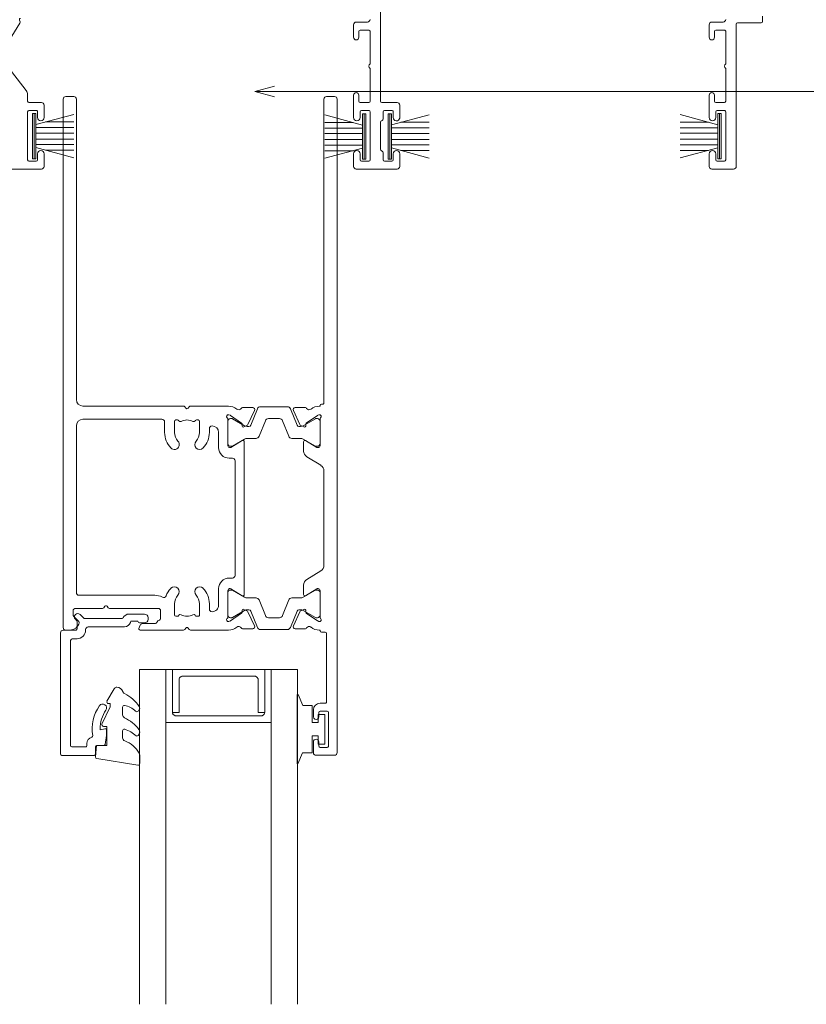
# Model space of a CAD drawing. Units: millimetres. Extents: x 939 to 2147, y -114 to 1046.
# Drawn here: x 1753 to 1873, y 169 to 319 of the extents above; entities that cross this region are included whole.
import ezdxf

# ---------------------------------------------------------------- set-up
doc = ezdxf.new("R2010")
doc.units = ezdxf.units.MM
for name, color, linetype, lineweight in [('A-DETL', 90, 'Continuous', 18), ('Cut I_dxf _2_', 8, 'Continuous', 18), ('Extrusions', 18, 'Continuous', 18), ('G-ANNO-TEXT', 231, 'Continuous', 9), ('Gaskets', 18, 'Continuous', 18)]:
    doc.layers.add(name, color=color, linetype=linetype, lineweight=lineweight)

# ---------------------------------------------------------------- blocks, each defined once
blk = doc.blocks.new('Cut I_dxf_V6_1_Spacer 135_EACDB154-BEFF-4E2F-9C83-72D6AA53F6F6_-237342-04 - 02 STACKER SLIDER - Board and Batten')
at = {"layer": 'Extrusions', "color": 7, "flags": 128}
blk.add_lwpolyline([(1, 6.5), (2, 6.5), (2, 1.5), (2.01, 1.41), (2.03, 1.33), (2.07, 1.25), (2.12, 1.18), (2.18, 1.12), (2.25, 1.07), (2.33, 1.03), (2.41, 1.01), (2.5, 1), (13.5, 1), (13.59, 1.01), (13.67, 1.03), (13.75, 1.07), (13.82, 1.12), (13.88, 1.18), (13.93, 1.25), (13.97, 1.33), (13.99, 1.41), (14, 1.5), (14, 6.5), (15, 6.5), (15, 0), (15, 6.5), (14.99, 6.59), (14.97, 6.67), (14.93, 6.75), (14.88, 6.82), (14.82, 6.88), (14.75, 6.93), (14.67, 6.97), (14.59, 6.99), (14.5, 7), (1.5, 7), (1.41, 6.99), (1.33, 6.97), (1.25, 6.93), (1.18, 6.88), (1.12, 6.82), (1.07, 6.75), (1.03, 6.67), (1.01, 6.59), (1, 6.5), (1, 0), (0, 0), (0, 8), (16, 8), (16, 0), (15, 0), (1, 0)], close=True, dxfattribs=at)
blk = doc.blocks.new('Cut I_dxf_V6_2_Gasket 44_6D273BD7-DD7A-4E04-BF68-C1F4F8403F19_-237343-04 - 02 STACKER SLIDER - Board and Batten')
at = {"layer": 'Gaskets', "color": 7}
for p, q in [((0, 10.3), (0, 11.59)), ((0.29, 11.84), (6.49, 10.86)), ((2.6, 6.65), (2.6, 7.69)), ((0.11, 7.21), (0.17, 7.3)), ((0.11, 3.47), (0.25, 3.64)), ((2.6, 3.03), (2.6, 4.21)), ((4.97, 2.14), (3.87, 0.25))]:
    blk.add_line(p, q, dxfattribs=at)
at = {"layer": 'Gaskets', "color": 7, "flags": 128}
for points in [[(6.7, 10.59), (6.55, 8.86), (5, 8.86), (5, 5.96), (5.5, 5.96)], [(5.73, 5.61), (4.5, 2.98), (4.5, 2.5), (4.76, 2.5)]]:
    blk.add_lwpolyline(points, dxfattribs=at)
at = {"layer": 'Gaskets', "color": 7}
for centre, radius, start, end in [((0.25, 11.59), 0.25, 81.0461, 180), ((6.45, 10.61), 0.25, 355, 81.0461), ((0.5, 10.3), 0.5, 180, 209.1704), ((3.74, 12.1), 4.21, 209.1704, 249.6624), ((2.1, 7.69), 0.5, 360, 69.6624), ((0.68, 6.84), 0.682, 147, 216.9849), ((4.75, 9.9), 5.78, 216.9849, 245.0139), ((0.42, 7.13), 0.3, 67.1936, 147), ((3.44, 10.43), 4.19, 226.108, 253.9287), ((2.35, 6.65), 0.25, 253.9287, 0), ((2.1, 4.21), 0.5, 360, 65.0139), ((5.5, 5.71), 0.25, 334.9887, 90), ((0.44, 3.18), 0.444, 139.2069, 212.7008), ((0.44, 3.48), 0.25, 45.3449, 139.2069), ((2.84, 5.9), 3.16, 225.3449, 260.2777), ((2.35, 3.03), 0.25, 260.2777, 0), ((4.54, 5.81), 5.31, 212.7008, 245.1783), ((4.76, 2.26), 0.237, 330, 90), ((2.1, 0.54), 0.5, 17.9896, 65.1783), ((3.53, 1), 1, 197.9896, 267.0762), ((3.44, 0.5), 0.5, 274.1353, 330)]:
    blk.add_arc(centre, radius, start, end, dxfattribs=at)
blk = doc.blocks.new('Cut I_dxf_V6_3_Bead 28_67288084-1FB3-4030-82C9-507267F9E78C_-237344-04 - 02 STACKER SLIDER - Board and Batten')
at = {"lineweight": 18}
for p, q in [((0, 21.31), (0, 2.91)), ((5.1, 21.51), (0.2, 21.51)), ((5.3, 20.21), (5.3, 21.31)), ((1.5, 4.21), (1.5, 20.01)), ((1.7, 20.21), (3.8, 20.21)), ((4, 20.01), (4, 19.71)), ((6.56, 20.01), (5.5, 20.01)), ((2.5, 3.81), (1.9, 3.81)), ((0.4, 2.51), (2.3, 2.51)), ((2.5, 2.31), (2.5, 1.19)), ((3.8, 2.41), (3.8, 2.51)), ((9.69, 2.01), (4.2, 2.01)), ((2.44, 1.04), (2.25, 0.85)), ((2.96, 0.15), (3.46, 0.65)), ((3.6, 0.71), (9.34, 0.71)), ((10.41, 0.06), (12.75, 0.06)), ((12.75, 1.41), (12.01, 1.41)), ((13.3, 0.61), (13.3, 0.86))]:
    blk.add_line(p, q, dxfattribs=at)
at = {"lineweight": 18, "flags": 128}
for points in [[(7, 17.66), (7, 18.49), (6.76, 19.84)], [(6, 17.5), (6, 17.66), (6.75, 17.46)], [(11.76, 1.16), (10.69, 1.16), (10.63, 1.33)]]:
    blk.add_lwpolyline(points, dxfattribs=at)
at = {"lineweight": 18}
for centre, radius, start, end in [((0.2, 21.31), 0.2, 90, 180), ((5.1, 21.31), 0.2, 0, 90), ((1.7, 20.01), 0.2, 90, 180), ((3.8, 20.01), 0.2, 360, 90), ((5, 19.71), 1, 180, 254.8558), ((5.5, 20.21), 0.2, 180, 270), ((6.56, 19.81), 0.2, 9.9886, 90), ((4.69, 18.55), 0.2, 350.5745, 74.8558), ((11, 17.5), 6.2, 170.5745, 214.7699), ((11, 17.5), 5, 180, 214.7699), ((6.8, 17.66), 0.2, 254.9873, 360), ((6.4, 14.31), 0.6, 214.7699, 34.7699), ((1.9, 4.21), 0.4, 180, 270), ((2.5, 2.51), 1.3, 360, 90), ((0.4, 2.91), 0.4, 180, 270), ((2.3, 2.31), 0.2, 360, 90), ((4.2, 2.41), 0.4, 180, 270), ((9.69, 1.01), 1, 18.7429, 90), ((2.6, 0.5), 0.5, 135, 315), ((2.3, 1.19), 0.2, 315, 0), ((3.6, 0.51), 0.2, 90, 135), ((9.34, 0.51), 0.2, 27.2796, 90), ((10.41, 1.06), 1, 207.2796, 270), ((12.01, 1.16), 0.25, 90, 180), ((12.75, 0.86), 0.55, 0, 90), ((12.75, 0.61), 0.55, 270, 360)]:
    blk.add_arc(centre, radius, start, end, dxfattribs=at)
blk = doc.blocks.new('Cut I_dxf_V6_4_Gasket 62_63A544B8-974E-46D7-A2C6-1F45D18412F5_-237345-04 - 02 STACKER SLIDER - Board and Batten')
at = {"lineweight": 18, "flags": 128}
blk.add_lwpolyline([(0, 0.12), (0, 0), (10.51, 0), (10.51, 0.14), (8.86, 0.84), (8.86, 2.3), (6.25, 2.3), (6.25, 3.2), (7.5, 3.2), (7.5, 4.2), (3, 4.2), (3, 3.2), (4.25, 3.2), (4.25, 2.3), (1.64, 2.3), (1.64, 0.81)], close=True, dxfattribs=at)
blk = doc.blocks.new('Cut I_dxf_V6_5_Rail 30_3923D889-CE8C-47F1-92D0-37382CBE93C1_-237346-04 - 02 STACKER SLIDER - Board and Batten')
at = {"lineweight": 18}
for p, q in [((0, 40), (0, 41.2)), ((0.4, 41.6), (80.6, 41.6)), ((81, 41.2), (81, 40.61)), ((46, 39.6), (0.4, 39.6)), ((75.3, 39.6), (50, 39.6)), ((75.7, 27.7), (75.7, 39.2)), ((77.7, 39.7), (77.7, 35.63)), ((78.71, 40.1), (78.1, 40.1)), ((79.69, 39.21), (78.86, 40.04)), ((47, 23.33), (47, 38.6)), ((49, 38.6), (49, 26.6)), ((77.6, 35.43), (77.38, 35.26)), ((77.38, 34.94), (77.6, 34.78)), ((77.7, 34.58), (77.7, 27.2)), ((80.27, 29.93), (80.74, 30.09)), ((81, 29.9), (81, 23.33)), ((80, 27.7), (80, 29.55)), ((49.4, 26.2), (51, 26.2)), ((78.1, 26.8), (79.14, 26.8)), ((49.1, 24.5), (49.1, 24.23)), ((49.19, 24.07), (49.25, 24.02)), ((51, 24.7), (49.3, 24.7)), ((78.7, 24.7), (77, 24.7)), ((78.75, 24.02), (78.81, 24.07)), ((78.9, 24.23), (78.9, 24.5)), ((47.32, 22.96), (47.1, 23.13)), ((47.1, 22.48), (47.32, 22.64)), ((80.9, 23.13), (80.68, 22.96)), ((80.68, 22.64), (80.9, 22.48)), ((47, 16.48), (47, 22.28)), ((49.1, 21.37), (49.1, 21.1)), ((49.25, 21.58), (49.19, 21.53)), ((78.81, 21.53), (78.75, 21.58)), ((78.9, 21.1), (78.9, 21.37)), ((81, 22.28), (81, 16.48)), ((49.3, 20.9), (51, 20.9)), ((77, 20.9), (78.7, 20.9)), ((51, 19.4), (50.4, 19.4)), ((51, 18), (53.3, 18)), ((74.7, 18), (77.2, 18)), ((77.8, 19.4), (77, 19.4)), ((53.03, 16.6), (48.95, 16.6)), ((52.69, 16.6), (49.29, 16.6)), ((79.05, 16.6), (74.97, 16.6)), ((75.31, 16.6), (78.71, 16.6)), ((48.32, 16.44), (48.39, 16.25)), ((48.41, 16.2), (49.59, 14.51)), ((48.89, 16.2), (48.89, 15.99)), ((48.92, 15.89), (49.99, 14.05)), ((52, 14.05), (53.07, 15.89)), ((52.23, 14.41), (53.27, 16.12)), ((53.09, 15.99), (53.09, 16.2)), ((53.3, 16.22), (53.3, 16.33)), ((54.9, 16.4), (54.9, 15.9)), ((55.3, 15.5), (72.7, 15.5)), ((73.1, 15.9), (73.1, 16.4)), ((74.7, 16.33), (74.7, 16.22)), ((74.73, 16.12), (75.77, 14.4)), ((74.91, 15.99), (74.91, 16.2)), ((76, 14.05), (74.93, 15.89)), ((79.08, 15.89), (78.01, 14.05)), ((78.41, 14.51), (79.59, 16.2)), ((79.11, 16.2), (79.11, 15.99)), ((79.61, 16.25), (79.68, 16.44)), ((47.22, 12.82), (47.22, 14.38)), ((49.79, 13.55), (47.65, 12.55)), ((49.78, 14.42), (49.95, 14.44)), ((50.15, 14.15), (49.93, 13.69)), ((50.09, 13.65), (50.09, 13.4)), ((51.89, 12.32), (51.89, 13.65)), ((75.6, 14.1), (52.4, 14.1)), ((76.11, 12.32), (76.11, 13.65)), ((78.07, 13.69), (77.85, 14.15)), ((77.91, 13.65), (77.91, 13.4)), ((78.05, 14.44), (78.22, 14.42)), ((80.35, 12.55), (78.21, 13.55)), ((80.78, 14.38), (80.78, 12.82)), ((49.9, 13.12), (47.41, 12.11)), ((78.1, 13.12), (80.59, 12.11)), ((47.09, 11.65), (47.09, 7.55)), ((49.21, 10.9), (51.58, 11.86)), ((78.79, 10.9), (76.42, 11.86)), ((80.91, 11.65), (80.91, 7.55)), ((48.89, 8.76), (48.89, 10.44)), ((79.11, 8.76), (79.11, 10.44)), ((51.58, 7.34), (49.21, 8.3)), ((76.42, 7.34), (78.79, 8.3)), ((47.22, 6.38), (47.22, 4.82)), ((47.41, 7.09), (49.9, 6.08)), ((49.79, 5.65), (47.65, 6.65)), ((51.89, 5.55), (51.89, 6.88)), ((76.11, 5.55), (76.11, 6.88)), ((80.59, 7.09), (78.1, 6.08)), ((80.35, 6.65), (78.21, 5.65)), ((80.78, 4.82), (80.78, 6.38)), ((48.41, 3), (49.59, 4.69)), ((49.99, 5.15), (48.92, 3.31)), ((49.78, 4.78), (49.95, 4.76)), ((50.15, 5.05), (49.93, 5.51)), ((50.09, 5.8), (50.09, 5.55)), ((53.07, 3.31), (52, 5.15)), ((52.23, 4.79), (53.27, 3.08)), ((53.82, 5.1), (52.4, 5.1)), ((55.98, 2.48), (54.68, 4.62)), ((73.32, 4.62), (72.02, 2.48)), ((75.6, 5.1), (74.18, 5.1)), ((74.73, 3.08), (75.77, 4.79)), ((74.93, 3.31), (76, 5.15)), ((78.07, 5.51), (77.85, 5.05)), ((77.91, 5.8), (77.91, 5.55)), ((78.01, 5.15), (79.08, 3.31)), ((78.05, 4.76), (78.22, 4.78)), ((78.41, 4.69), (79.59, 3)), ((48.89, 3.21), (48.89, 3)), ((53.09, 3), (53.09, 3.21)), ((74.91, 3), (74.91, 3.21)), ((79.11, 3.21), (79.11, 3)), ((94.15, 3.6), (93.1, 3.6)), ((99.6, 3.6), (97.95, 3.6)), ((100, 0.4), (100, 3.2)), ((0, 1.6), (0, 0.4)), ((46.5, 2), (0.4, 2)), ((46.7, 2.4), (46.7, 2.2)), ((48.32, 2.76), (48.39, 2.95)), ((53.03, 2.6), (48.95, 2.6)), ((49.29, 2.6), (52.69, 2.6)), ((53.3, 2.98), (53.3, 2.87)), ((71.16, 2), (56.84, 2)), ((74.7, 2.87), (74.7, 2.98)), ((79.05, 2.6), (74.97, 2.6)), ((78.71, 2.6), (75.31, 2.6)), ((79.61, 2.95), (79.68, 2.76)), ((81.3, 1.8), (81.3, 2.4)), ((91.9, 1.6), (81.5, 1.6)), ((92.1, 2.6), (92.1, 1.8)), ((93.3, 1.5), (93.3, 2.6)), ((93.5, 2.8), (94.15, 2.8)), ((97.95, 2.8), (98.6, 2.8)), ((98.8, 2.6), (98.8, 1.5)), ((0.4, 0), (99.6, 0)), ((98.6, 1.3), (93.5, 1.3))]:
    blk.add_line(p, q, dxfattribs=at)
at = {"lineweight": 18, "flags": 128}
for points in [[(47, 2.72), (47, 2.6), (46.9, 2.6)], [(81.1, 2.6), (81, 2.6), (81, 2.72)]]:
    blk.add_lwpolyline(points, dxfattribs=at)
at = {"lineweight": 18}
for centre, radius, start, end in [((0.4, 41.2), 0.4, 90, 180), ((79.5, 40.61), 1.5, 284.6728, 0), ((80.6, 41.2), 0.4, 0, 90), ((0.4, 40), 0.4, 180, 270), ((46, 38.6), 1, 0, 90), ((50, 38.6), 1, 90, 180), ((75.3, 39.2), 0.4, 0, 90), ((78.1, 39.7), 0.4, 90, 180), ((78.71, 39.9), 0.2, 45, 90), ((79.83, 39.35), 0.2, 225, 284.6728), ((77.5, 35.1), 0.2, 126.8699, 233.1301), ((77.45, 35.63), 0.25, 306.8699, 0), ((77.45, 34.58), 0.25, 0, 53.1301), ((80.4, 29.55), 0.4, 108.7429, 180), ((80.8, 29.9), 0.2, 0, 108.7429), ((78.1, 27.7), 2.4, 180, 208.8075), ((78.1, 27.2), 0.4, 180, 270), ((79.14, 27.2), 0.4, 270, 342.4205), ((79.9, 26.96), 0.4, 112.0235, 162.4205), ((79.6, 27.7), 0.4, 292.0235, 0), ((49.4, 26.6), 0.4, 180, 270), ((51, 22.8), 3.4, 46.4405, 90), ((77, 22.8), 3.4, 110.8656, 133.5595), ((75.65, 26.35), 0.4, 290.8656, 28.8075), ((49.3, 24.5), 0.2, 90, 180), ((49.3, 24.23), 0.2, 180, 235), ((49.11, 23.82), 0.25, 331.6774, 55), ((51, 22.8), 1.9, 46.4405, 90), ((52.83, 24.72), 0.75, 226.4405, 46.4405), ((75.17, 24.72), 0.75, 133.5595, 313.5595), ((77, 22.8), 1.9, 90, 133.5595), ((78.89, 23.82), 0.25, 125, 208.3226), ((78.7, 24.5), 0.2, 0, 90), ((78.7, 24.23), 0.2, 305, 0), ((47.25, 23.33), 0.25, 180, 233.1301), ((47.25, 22.28), 0.25, 126.8699, 180), ((47.2, 22.8), 0.2, 306.8699, 53.1301), ((51, 22.8), 1.9, 151.6774, 208.3226), ((77, 22.8), 1.9, 331.6774, 28.3226), ((80.8, 22.8), 0.2, 126.8699, 233.1301), ((80.75, 23.33), 0.25, 306.8699, 0), ((80.75, 22.28), 0.25, 0, 53.1301), ((49.3, 21.37), 0.2, 125, 180), ((49.3, 21.1), 0.2, 180, 270), ((49.11, 21.78), 0.25, 305, 28.3226), ((51, 22.8), 1.9, 270, 313.5595), ((52.83, 20.88), 0.75, 313.5595, 133.5595), ((75.17, 20.88), 0.75, 46.4405, 226.4405), ((77, 22.8), 1.9, 226.4405, 270), ((78.89, 21.78), 0.25, 151.6774, 235), ((78.7, 21.1), 0.2, 270, 0), ((78.7, 21.37), 0.2, 0, 55), ((51, 22.8), 3.4, 270, 313.5595), ((77, 22.8), 3.4, 226.4405, 270), ((50.4, 19), 0.4, 90, 180), ((51, 19), 1, 180, 270), ((53.3, 16.4), 1.6, 0, 90), ((74.7, 16.4), 1.6, 90, 180), ((77.2, 19), 1, 270, 0), ((77.8, 19), 0.4, 0, 90), ((49, 16.48), 2, 180, 218.5781), ((48.57, 16.53), 0.27, 35.0624, 200), ((48.95, 16.8), 0.2, 215.0624, 270), ((49.29, 16.2), 0.4, 90, 180), ((52.69, 16.2), 0.4, 0, 90), ((53.03, 16.33), 0.27, 0, 90), ((74.97, 16.33), 0.27, 90, 180), ((75.31, 16.2), 0.4, 90, 180), ((78.71, 16.2), 0.4, 0, 90), ((79.05, 16.8), 0.2, 270, 324.9376), ((79.43, 16.53), 0.27, 340, 144.9376), ((79, 16.48), 2, 321.4219, 0), ((47.08, 14.94), 0.462, 303.6657, 38.5781), ((48.57, 16.31), 0.2, 200, 215), ((49.09, 15.99), 0.2, 180, 210), ((52.89, 15.99), 0.2, 330, 0), ((53.1, 16.22), 0.2, 328.6, 0), ((55.3, 15.9), 0.4, 180, 270), ((72.7, 15.9), 0.4, 270, 0), ((74.9, 16.22), 0.2, 180, 211.4), ((75.11, 15.99), 0.2, 180, 210), ((78.91, 15.99), 0.2, 330, 0), ((79.43, 16.31), 0.2, 325, 340), ((80.92, 14.94), 0.462, 141.4219, 236.3343), ((47.42, 14.38), 0.2, 116.1322, 180), ((49.76, 14.62), 0.2, 215, 275), ((49.66, 13.82), 0.3, 295, 335), ((49.97, 14.24), 0.2, 335, 95), ((49.29, 13.65), 0.8, 0, 30), ((52.69, 13.65), 0.8, 150, 180), ((52.4, 14.3), 0.204, 148.6, 270), ((75.6, 14.3), 0.2, 270, 31.4), ((75.31, 13.65), 0.8, 0, 30), ((78.03, 14.24), 0.2, 85, 205), ((78.71, 13.65), 0.8, 150, 180), ((78.34, 13.82), 0.3, 205, 245), ((78.24, 14.62), 0.2, 265, 325), ((80.58, 14.38), 0.2, 0, 63.8678), ((47.59, 11.65), 0.5, 112, 180), ((47.52, 12.82), 0.3, 180, 295), ((49.79, 13.4), 0.3, 292, 0), ((51.39, 12.32), 0.5, 292, 0), ((76.61, 12.32), 0.5, 180, 248), ((78.21, 13.4), 0.3, 180, 248), ((80.48, 12.82), 0.3, 245, 0), ((80.41, 11.65), 0.5, 0, 68), ((49.39, 10.44), 0.5, 112, 180), ((78.61, 10.44), 0.5, 0, 68), ((47.59, 7.55), 0.5, 180, 248), ((49.39, 8.76), 0.5, 180, 248), ((78.61, 8.76), 0.5, 292, 0), ((80.41, 7.55), 0.5, 292, 360), ((47.52, 6.38), 0.3, 65, 180), ((49.79, 5.8), 0.3, 0, 68), ((51.39, 6.88), 0.5, 0, 68), ((76.61, 6.88), 0.5, 112, 180), ((78.21, 5.8), 0.3, 112, 180), ((80.48, 6.38), 0.3, 0, 115), ((47.42, 4.82), 0.2, 180, 243.8678), ((47.08, 4.26), 0.462, 321.422, 56.3301), ((49.76, 4.58), 0.2, 85, 145), ((49.66, 5.38), 0.3, 25, 65), ((49.97, 4.96), 0.2, 265, 25), ((49.29, 5.55), 0.8, 330, 360), ((52.69, 5.55), 0.8, 180, 210), ((52.4, 4.9), 0.204, 90, 211.4), ((53.82, 4.1), 1, 31.4, 90), ((74.18, 4.1), 1, 90, 148.5963), ((75.6, 4.9), 0.204, 328.6, 90), ((75.31, 5.55), 0.8, 330, 360), ((78.03, 4.96), 0.2, 155, 275), ((78.71, 5.55), 0.8, 180, 210), ((78.34, 5.38), 0.3, 115, 155), ((78.24, 4.58), 0.2, 35, 95), ((80.92, 4.26), 0.462, 123.6699, 218.578), ((80.58, 4.82), 0.2, 296.1322, 0), ((49, 2.72), 2, 141.422, 180), ((48.57, 2.89), 0.2, 145, 160), ((49.09, 3.21), 0.2, 150, 180), ((49.29, 3), 0.4, 180, 270), ((52.69, 3), 0.4, 270, 360), ((52.89, 3.21), 0.2, 0, 30), ((53.1, 2.98), 0.2, 0, 31.4), ((74.9, 2.98), 0.2, 148.6, 180), ((75.11, 3.21), 0.2, 150, 180), ((75.31, 3), 0.4, 180, 270), ((78.71, 3), 0.4, 270, 360), ((78.91, 3.21), 0.2, 0, 30), ((79.43, 2.89), 0.2, 20, 35), ((79, 2.72), 2, 0, 38.578), ((93.1, 2.6), 1, 90, 180), ((94.15, 3.2), 0.4, 270, 90), ((97.95, 3.2), 0.4, 90, 270), ((99.6, 3.2), 0.4, 0, 90), ((0.4, 1.6), 0.4, 90, 180), ((46.5, 2.2), 0.2, 270, 0), ((46.9, 2.4), 0.2, 90, 180), ((48.57, 2.67), 0.27, 160, 324.9376), ((48.95, 2.4), 0.2, 90, 144.9376), ((53.03, 2.87), 0.27, 270, 0), ((56.84, 3), 1, 211.3953, 270), ((71.16, 3), 1, 270, 328.6047), ((74.97, 2.87), 0.27, 180, 270), ((79.05, 2.4), 0.2, 35.0624, 90), ((79.43, 2.67), 0.27, 215.0624, 20), ((81.1, 2.4), 0.2, 0, 90), ((81.5, 1.8), 0.2, 180, 270), ((91.9, 1.8), 0.2, 270, 360), ((93.5, 2.6), 0.2, 90, 180), ((93.5, 1.5), 0.2, 180, 270), ((98.6, 2.6), 0.2, 0, 90), ((98.6, 1.5), 0.2, 270, 360), ((0.4, 0.4), 0.4, 180, 270), ((99.6, 0.4), 0.4, 270, 0)]:
    blk.add_arc(centre, radius, start, end, dxfattribs=at)
blk = doc.blocks.new('Cut I_dxf_V6_6_Gasket 501_628FE19F-5AD2-430A-9BBD-84C119990E92_-237347-04 - 02 STACKER SLIDER - Board and Batten')
at = {"layer": 'Gaskets', "color": 7}
for p, q in [((6.9, 6), (0, 6)), ((1.701443, 5.75), (0.160735, 0)), ((2.15, 5.75), (2.15, 0)), ((2.99, 5.75), (2.99, 0)), ((3.91, 5.75), (3.91, 0)), ((4.75, 5.75), (4.75, 0)), ((6.739265, 0), (5.198557, 5.75)), ((1.31, 4.289115), (1.31, 0)), ((5.59, 4.289115), (5.59, 0))]:
    blk.add_line(p, q, dxfattribs=at)
at = {"layer": 'Gaskets', "color": 7, "flags": 128}
blk.add_lwpolyline([(0, 5.75), (6.9, 5.75), (6.9, 6.25), (0, 6.25)], close=True, dxfattribs=at)
blk = doc.blocks.new('Cut I_dxf_V6_7_Gasket 493_9D3DF7CB-3CE4-4862-8B04-F27FE5FC9C07_-237348-04 - 02 STACKER SLIDER - Board and Batten')
at = {"layer": 'Gaskets', "color": 7}
for p, q in [((6.9, 6), (0, 6)), ((1.701443, 5.75), (0.160735, 0)), ((2.15, 5.75), (2.15, 0)), ((2.99, 5.75), (2.99, 0)), ((3.91, 5.75), (3.91, 0)), ((4.75, 5.75), (4.75, 0)), ((6.739265, 0), (5.198557, 5.75)), ((1.31, 4.289115), (1.31, 0)), ((5.59, 4.289115), (5.59, 0))]:
    blk.add_line(p, q, dxfattribs=at)
at = {"layer": 'Gaskets', "color": 7, "flags": 128}
blk.add_lwpolyline([(0, 5.75), (6.9, 5.75), (6.9, 6.25), (0, 6.25)], close=True, dxfattribs=at)
blk = doc.blocks.new('Cut I_dxf_V6_8_Gasket 489_62B80525-C6C3-4FC9-953F-C0846482E9EB_-237349-04 - 02 STACKER SLIDER - Board and Batten')
at = {"layer": 'Gaskets', "color": 7}
for p, q in [((6.9, 6), (0, 6)), ((1.701443, 5.75), (0.160735, 0)), ((2.15, 5.75), (2.15, 0)), ((2.99, 5.75), (2.99, 0)), ((3.91, 5.75), (3.91, 0)), ((4.75, 5.75), (4.75, 0)), ((6.739265, 0), (5.198557, 5.75)), ((1.31, 4.289115), (1.31, 0)), ((5.59, 4.289115), (5.59, 0))]:
    blk.add_line(p, q, dxfattribs=at)
at = {"layer": 'Gaskets', "color": 7, "flags": 128}
blk.add_lwpolyline([(0, 5.75), (6.9, 5.75), (6.9, 6.25), (0, 6.25)], close=True, dxfattribs=at)
blk = doc.blocks.new('Cut I_dxf_V6_9_Gasket 483_404FB83D-3CD6-4B8C-8E61-4FD47AB36D66_-237350-04 - 02 STACKER SLIDER - Board and Batten')
at = {"layer": 'Gaskets', "color": 7}
for p, q in [((6.9, 6), (0, 6)), ((1.701443, 5.75), (0.160735, 0)), ((2.15, 5.75), (2.15, 0)), ((2.99, 5.75), (2.99, 0)), ((3.91, 5.75), (3.91, 0)), ((4.75, 5.75), (4.75, 0)), ((6.739265, 0), (5.198557, 5.75)), ((1.31, 4.289115), (1.31, 0)), ((5.59, 4.289115), (5.59, 0))]:
    blk.add_line(p, q, dxfattribs=at)
at = {"layer": 'Gaskets', "color": 7, "flags": 128}
blk.add_lwpolyline([(0, 5.75), (6.9, 5.75), (6.9, 6.25), (0, 6.25)], close=True, dxfattribs=at)
blk = doc.blocks.new('Cut I_dxf_V6_13_J811001 93_D74D2141-B887-49C7-A3CA-0A2498C3754B_-237354-04 - 02 STACKER SLIDER - Board and Batten')
at = {"lineweight": 18}
for p, q in [((80.1, 64), (51.4, 64)), ((78.2, 62.8), (79.3, 62.8)), ((80.5, 61.7), (80.5, 63.6)), ((127.5, 63.6), (127.5, 61.7)), ((134.1, 64), (127.9, 64)), ((128.7, 62.8), (129.8, 62.8)), ((132.2, 62.8), (133.3, 62.8)), ((134.5, 61.7), (134.5, 63.6)), ((181.5, 61.7), (181.5, 63.6)), ((181.9, 64), (185.2, 64)), ((183.8, 62.8), (182.7, 62.8)), ((185.6, 63.6), (185.6, 42)), ((78, 55.3), (78, 62.6)), ((79.5, 62.6), (79.5, 61.7)), ((128.5, 61.7), (128.5, 62.6)), ((130, 62.6), (130, 55.3)), ((132, 61.6), (132, 62.6)), ((133.5, 62.6), (133.5, 61.7)), ((182.5, 62.6), (182.5, 61.7)), ((184, 55.3), (184, 62.6)), ((131.6, 56.87), (131.6, 61.03)), ((79.5, 56.2), (79.5, 55.3)), ((80.5, 54.3), (80.5, 56.2)), ((127.5, 56.2), (127.5, 52.8)), ((128.5, 55.3), (128.5, 56.2)), ((132, 55.3), (132, 56.3)), ((133.5, 56.2), (133.5, 55.3)), ((134.5, 54.3), (134.5, 56.26)), ((181.5, 52.8), (181.5, 56.2)), ((182.5, 56.2), (182.5, 55.3)), ((79.3, 55.1), (78.2, 55.1)), ((78.2, 53.9), (80.1, 53.9)), ((128.5, 53.9), (129.8, 53.9)), ((129.8, 55.1), (128.7, 55.1)), ((131.8, 53.9), (134.1, 53.9)), ((133.3, 55.1), (132.2, 55.1)), ((183.8, 53.9), (182.5, 53.9)), ((182.7, 55.1), (183.8, 55.1)), ((78, 52.69), (78, 53.7)), ((128.3, 52.8), (128.3, 53.7)), ((130, 53.7), (130, 48.75)), ((131.6, 36.4), (131.6, 53.7)), ((182.3, 53.7), (182.3, 52.8)), ((184, 48.75), (184, 53.7)), ((73.8, 46.97), (77.79, 52.07)), ((130, 48.05), (130, 43.1)), ((184, 43.1), (184, 48.05)), ((76.83, 41.88), (73.79, 46.74)), ((127.5, 44), (127.5, 42.1)), ((128.3, 43.1), (128.3, 44)), ((181.5, 42.1), (181.5, 44)), ((182.3, 44), (182.3, 43.1)), ((129.8, 42.9), (128.5, 42.9)), ((182.5, 42.9), (183.8, 42.9)), ((76.75, 41.4), (76.85, 41.65)), ((127.9, 41.7), (129.6, 41.7)), ((183.6, 41.7), (181.9, 41.7)), ((185.8, 41.8), (189.4, 41.8)), ((189.6, 41.6), (189.6, 40.8))]:
    blk.add_line(p, q, dxfattribs=at)
for centre, radius, start, end in [((78.2, 62.6), 0.2, 90, 180), ((79.3, 62.6), 0.2, 0, 90), ((80.1, 63.6), 0.4, 0, 90), ((127.9, 63.6), 0.4, 90, 180), ((128.7, 62.6), 0.2, 90, 180), ((129.8, 62.6), 0.2, 0, 90), ((132.2, 62.6), 0.2, 90, 180), ((133.3, 62.6), 0.2, 0, 90), ((134.1, 63.6), 0.4, 0, 90), ((181.9, 63.6), 0.4, 90, 180), ((182.7, 62.6), 0.2, 90, 180), ((183.8, 62.6), 0.2, 0, 90), ((185.2, 63.6), 0.4, 0, 90), ((80, 61.7), 0.5, 180, 0), ((128, 61.7), 0.5, 180, 0), ((131.6, 61.6), 0.4, 289.4712, 0), ((134, 61.7), 0.5, 180, 0), ((182, 61.7), 0.5, 180, 0), ((131.8, 61.03), 0.2, 109.4712, 180), ((131.8, 56.87), 0.2, 180, 250.5288), ((80, 56.2), 0.5, 0, 180), ((128, 56.2), 0.5, 0, 180), ((131.6, 56.3), 0.4, 0, 70.5288), ((134, 56.2), 0.5, 6.6258, 180), ((182, 56.2), 0.5, 0, 180), ((78.2, 55.3), 0.2, 180, 270), ((78.2, 53.7), 0.2, 90, 180), ((79.3, 55.3), 0.2, 270, 0), ((80.1, 54.3), 0.4, 270, 0), ((128.5, 53.7), 0.2, 90, 180), ((128.7, 55.3), 0.2, 180, 270), ((129.8, 55.3), 0.2, 270, 0), ((129.8, 53.7), 0.2, 0, 90), ((131.8, 53.7), 0.2, 90, 180), ((132.2, 55.3), 0.2, 180, 270), ((133.3, 55.3), 0.2, 270, 0), ((134.1, 54.3), 0.4, 270, 0), ((182.5, 53.7), 0.2, 90, 180), ((182.7, 55.3), 0.2, 180, 270), ((183.8, 55.3), 0.2, 270, 0), ((183.8, 53.7), 0.2, 0, 90), ((77, 52.69), 1, 322, 0), ((127.9, 52.8), 0.4, 180, 0), ((181.9, 52.8), 0.4, 180, 0), ((130.2, 48.4), 0.4, 120, 240), ((184.2, 48.4), 0.4, 120.0001, 239.9999), ((127.9, 44), 0.4, 0, 180), ((181.9, 44), 0.4, 0, 180), ((76.62, 41.74), 0.25, 338.8699, 32), ((127.9, 42.1), 0.4, 180, 270), ((128.5, 43.1), 0.2, 180, 270), ((129.8, 43.1), 0.2, 270, 0), ((181.9, 42.1), 0.4, 180, 270), ((182.5, 43.1), 0.2, 180, 270), ((183.8, 43.1), 0.2, 270, 0), ((185.8, 42), 0.2, 180, 270), ((76.94, 41.33), 0.2, 158.8699, 265.1301), ((129.6, 41.3), 0.4, 0, 90), ((183.6, 41.3), 0.4, 0, 90), ((189.4, 41.6), 0.2, 0, 90)]:
    blk.add_arc(centre, radius, start, end, dxfattribs=at)

msp = doc.modelspace()

# ---------------------------------------------------------------- linework, layer by layer
at = {"layer": 'A-DETL'}
for p, q in [((1771.55, 169.28), (1771.55, 220.08)), ((1771.55, 220.08), (1775.55, 220.08)), ((1775.55, 220.08), (1775.55, 169.28)), ((1791.55, 169.28), (1791.55, 220.08)), ((1791.55, 220.08), (1795.55, 220.08)), ((1795.55, 220.08), (1795.55, 169.28))]:
    msp.add_line(p, q, dxfattribs=at)
at = {"layer": 'G-ANNO-TEXT', "color": 250}
for q in [(1792.03, 308.64), (1792.03, 307.03), (1971.84, 307.84)]:
    msp.add_line((1789.03, 307.84), q, dxfattribs=at)

# ---------------------------------------------------------------- block references
at = {"layer": 'Cut I_dxf _2_', "color": 7, "extrusion": (0, 0, -1)}
for name, p, rotation in [('Cut I_dxf_V6_13_J811001 93_D74D2141-B887-49C7-A3CA-0A2498C3754B_-237354-04 - 02 STACKER SLIDER - Board and Batten', (-1676.55, 360.08), 180), ('Cut I_dxf_V6_5_Rail 30_3923D889-CE8C-47F1-92D0-37382CBE93C1_-237346-04 - 02 STACKER SLIDER - Board and Batten', (-1801.55, 307.08), 270), ('Cut I_dxf_V6_6_Gasket 501_628FE19F-5AD2-430A-9BBD-84C119990E92_-237347-04 - 02 STACKER SLIDER - Board and Batten', (-1799.67, 297.55), 90), ('Cut I_dxf_V6_8_Gasket 489_62B80525-C6C3-4FC9-953F-C0846482E9EB_-237349-04 - 02 STACKER SLIDER - Board and Batten', (-1853.63, 297.6), 90), ('Cut I_dxf_V6_3_Bead 28_67288084-1FB3-4030-82C9-507267F9E78C_-237344-04 - 02 STACKER SLIDER - Board and Batten', (-1759.55, 228.58), 180), ('Cut I_dxf_V6_1_Spacer 135_EACDB154-BEFF-4E2F-9C83-72D6AA53F6F6_-237342-04 - 02 STACKER SLIDER - Board and Batten', (-1775.55, 220.08), 180), ('Cut I_dxf_V6_4_Gasket 62_63A544B8-974E-46D7-A2C6-1F45D18412F5_-237345-04 - 02 STACKER SLIDER - Board and Batten', (-1795.48, 205.79), 90)]:
    msp.add_blockref(name, p, dxfattribs=dict(at, rotation=rotation))
at = {"layer": 'Cut I_dxf _2_', "color": 7, "zscale": -1}
for name, p, rotation in [('Cut I_dxf_V6_7_Gasket 493_9D3DF7CB-3CE4-4862-8B04-F27FE5FC9C07_-237348-04 - 02 STACKER SLIDER - Board and Batten', (1761.56, 297.63), 90.00000000000001), ('Cut I_dxf_V6_9_Gasket 483_404FB83D-3CD6-4B8C-8E61-4FD47AB36D66_-237350-04 - 02 STACKER SLIDER - Board and Batten', (1815.53, 297.58), 90.00000000000001), ('Cut I_dxf_V6_2_Gasket 44_6D273BD7-DD7A-4E04-BF68-C1F4F8403F19_-237343-04 - 02 STACKER SLIDER - Board and Batten', (1771.57, 217.43), 180)]:
    msp.add_blockref(name, p, dxfattribs=dict(at, rotation=rotation))

doc.saveas('drawing.dxf')
